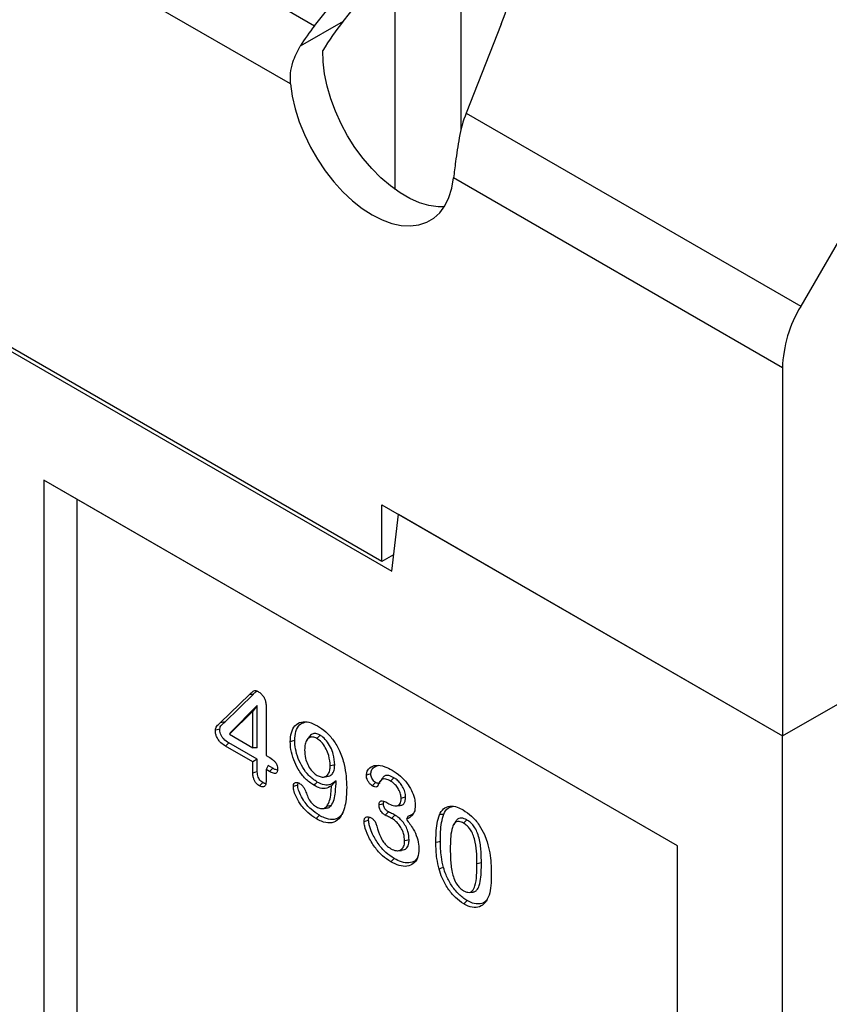
# Model space of a CAD drawing. Extents: x 9500 to 12167, y 481 to 3508.
# Drawn here: x 9809 to 9984, y 958 to 1170 of the extents above; entities that cross this region are included whole.
import ezdxf

# ---------------------------------------------------------------- set-up
doc = ezdxf.new("R2010")
doc.units = 0
doc.header["$LTSCALE"] = 5
doc.linetypes.add('SLD-SOLID', pattern=[0])
doc.layers.add('ACO_DRAINAGE', color=7, linetype='SLD-SOLID')

# ---------------------------------------------------------------- blocks, each defined once
blk = doc.blocks.new('ACO_-_4977_-_ISO')
at = {"layer": 'ACO_DRAINAGE', "linetype": 'SLD-SOLID'}
for p, q in [((-522.09, -70.79), (-377.97, -153.99)), ((-383.14, -166.52), (-524.79, -84.74)), ((-346.48, -126.05), (-346.48, -176.58)), ((-371.81, -153.05), (-355.13, -132.06)), ((-377.97, -153.99), (-365.13, -137.83)), ((-228.09, -136.22), (-273.25, -214.44)), ((-360.62, -189.27), (-360.62, -138.98)), ((-371.81, -153.05), (-381.04, -158.38)), ((-337.74, -153.64), (-345.31, -172.84)), ((-376.12, -161.79), (-376.17, -159.33)), ((-375.82, -164.36), (-376.12, -161.79)), ((-546.59, -164.53), (-361.33, -271.48)), ((-363.45, -269.44), (-544.47, -164.94)), ((-375.27, -167.02), (-375.82, -164.36)), ((-383.14, -166.52), (-382.76, -169.17)), ((-374.49, -169.72), (-375.27, -167.02)), ((-382.76, -169.17), (-382.13, -171.9)), ((-373.48, -172.43), (-374.49, -169.72)), ((-382.13, -171.9), (-381.26, -174.67)), ((-372.26, -175.11), (-373.48, -172.43)), ((-345.31, -172.84), (-273.25, -214.44)), ((-381.26, -174.67), (-380.16, -177.42)), ((-370.85, -177.72), (-372.26, -175.11)), ((-380.16, -177.42), (-378.85, -180.14)), ((-369.26, -180.23), (-370.85, -177.72)), ((-378.85, -180.14), (-377.33, -182.77)), ((-367.52, -182.59), (-369.26, -180.23)), ((-377.33, -182.77), (-375.65, -185.27)), ((-365.65, -184.78), (-367.52, -182.59)), ((-375.65, -185.27), (-373.82, -187.61)), ((-363.68, -186.76), (-365.65, -184.78)), ((-373.82, -187.61), (-371.87, -189.76)), ((-361.64, -188.51), (-363.68, -186.76)), ((-359.55, -190), (-361.64, -188.51)), ((-348.39, -189.02), (-348.01, -186.79)), ((-277.19, -227.68), (-348.01, -186.79)), ((-371.87, -189.76), (-369.82, -191.68)), ((-357.45, -191.22), (-359.55, -190)), ((-349.02, -191.02), (-348.39, -189.02)), ((-369.82, -191.68), (-367.71, -193.34)), ((-355.37, -192.13), (-357.45, -191.22)), ((-353.33, -192.74), (-355.37, -192.13)), ((-351.36, -193.03), (-353.33, -192.74)), ((-350.99, -194.27), (-349.89, -192.78)), ((-349.89, -192.78), (-349.02, -191.02)), ((-367.71, -193.34), (-365.57, -194.73)), ((-365.57, -194.73), (-363.43, -195.81)), ((-352.3, -195.46), (-350.99, -194.27)), ((-350.05, -193.04), (-351.36, -193.03)), ((-363.43, -195.81), (-361.33, -196.58)), ((-361.33, -196.58), (-359.28, -197.02)), ((-359.28, -197.02), (-357.33, -197.13)), ((-357.33, -197.13), (-355.5, -196.9)), ((-355.5, -196.9), (-353.81, -196.34)), ((-353.81, -196.34), (-352.3, -195.46)), ((-277.19, -227.68), (-277.19, -306.99)), ((-436.28, -251.89), (-436.28, -451.13)), ((-299.81, -330.68), (-436.28, -251.89)), ((-429.21, -255.97), (-436.28, -251.89)), ((-299.81, -330.68), (-429.21, -255.97)), ((-429.21, -255.97), (-429.21, -385.8)), ((-363.45, -257.19), (-277.19, -306.99)), ((-363.45, -269.44), (-363.45, -257.19)), ((-361.33, -271.48), (-359.92, -259.23)), ((-359.92, -259.23), (-277.19, -306.99)), ((-360.93, -267.98), (-363.45, -269.44)), ((-277.19, -306.99), (-259.51, -296.79)), ((-398.24, -304.1), (-392.07, -298.1)), ((-397.33, -303.99), (-391.15, -297.98)), ((-391.7, -298.05), (-392.07, -298.1)), ((-391.43, -298.02), (-391.7, -298.05)), ((-391.15, -297.98), (-391.43, -298.02)), ((-277.19, -306.99), (-260.92, -297.6)), ((-390.31, -300.44), (-396.08, -306.22)), ((-390.31, -300.44), (-391.27, -301.61)), ((-390.31, -309.56), (-390.31, -300.44)), ((-388.4, -300.76), (-388.4, -311.18)), ((-391.27, -301.61), (-396.28, -306.63)), ((-391.27, -309.52), (-391.27, -301.61)), ((-397.88, -304.06), (-398.24, -304.1)), ((-397.6, -304.03), (-397.88, -304.06)), ((-397.33, -303.99), (-397.6, -304.03)), ((-398.95, -305.66), (-399.34, -305.76)), ((-398.66, -305.58), (-398.95, -305.66)), ((-398.37, -305.51), (-398.66, -305.58)), ((-396.08, -306.22), (-396.28, -306.63)), ((-396.28, -306.63), (-391.27, -309.52)), ((-379.37, -307.49), (-379.61, -307.83)), ((-379.13, -307.15), (-379.37, -307.49)), ((-377.21, -307.24), (-377.5, -307.52)), ((-377, -307.03), (-377.21, -307.24)), ((-376.79, -306.81), (-377, -307.03)), ((-277.19, -564.2), (-277.19, -306.99)), ((-396.84, -308.92), (-397.12, -309.2)), ((-391.27, -312.58), (-397.12, -309.2)), ((-396.62, -308.71), (-396.84, -308.92)), ((-396.41, -308.5), (-396.62, -308.71)), ((-390.31, -312.02), (-396.41, -308.5)), ((-390.31, -309.56), (-391.27, -309.52)), ((-382.82, -308.12), (-383.21, -308.22)), ((-382.53, -308.04), (-382.82, -308.12)), ((-382.24, -307.96), (-382.53, -308.04)), ((-388.4, -311.18), (-387.9, -311.47)), ((-390.31, -312.02), (-391.27, -312.58)), ((-391.27, -314.97), (-391.27, -312.58)), ((-390.31, -314.7), (-390.31, -312.02)), ((-387.95, -313.38), (-388.4, -314.24)), ((-386.99, -313.94), (-387.95, -313.38)), ((-374.2, -313.33), (-374.59, -313.44)), ((-373.91, -313.25), (-374.2, -313.33)), ((-373.63, -313.18), (-373.91, -313.25)), ((-390.89, -314.86), (-391.27, -314.97)), ((-390.6, -314.78), (-390.89, -314.86)), ((-390.31, -314.7), (-390.6, -314.78)), ((-388.4, -314.24), (-388.4, -316.63)), ((-387.69, -314.65), (-388.4, -314.24)), ((-387.34, -314.3), (-387.69, -314.65)), ((-386.99, -313.94), (-387.34, -314.3)), ((-376.12, -315.83), (-375.7, -315.79)), ((-375.7, -315.79), (-375.29, -315.75)), ((-366.33, -315.31), (-366.81, -315.44)), ((-365.84, -315.18), (-366.33, -315.31)), ((-360.89, -315.99), (-361.1, -316.2)), ((-389.55, -317.46), (-389.84, -317.75)), ((-389.34, -317.25), (-389.55, -317.46)), ((-389.13, -317.04), (-389.34, -317.25)), ((-382.06, -317.71), (-382.54, -317.84)), ((-381.58, -317.58), (-382.06, -317.71)), ((-377.83, -317.34), (-378.12, -317.62)), ((-377.62, -317.13), (-377.83, -317.34)), ((-377.41, -316.92), (-377.62, -317.13)), ((-373.74, -317.09), (-374.32, -317.71)), ((-373.31, -316.63), (-373.74, -317.09)), ((-365.21, -317.34), (-365.56, -317.7)), ((-364.85, -316.99), (-365.21, -317.34)), ((-363.65, -316.51), (-363.89, -316.85)), ((-363.41, -316.17), (-363.65, -316.51)), ((-361.32, -316.41), (-361.6, -316.7)), ((-361.1, -316.2), (-361.32, -316.41)), ((-358.64, -320.25), (-358.93, -320.33)), ((-358.35, -320.17), (-358.64, -320.25)), ((-374.95, -322.08), (-375.31, -322.13)), ((-374.67, -322.05), (-374.95, -322.08)), ((-374.39, -322.01), (-374.67, -322.05)), ((-363.6, -321.72), (-364.08, -321.85)), ((-363.12, -321.59), (-363.6, -321.72)), ((-362.42, -321.33), (-361.94, -321.6)), ((-360.39, -322.04), (-359.98, -322)), ((-359.98, -322), (-359.56, -321.96)), ((-358.93, -320.33), (-359.32, -320.43)), ((-377.15, -324.29), (-377.36, -324.51)), ((-376.93, -324.08), (-377.15, -324.29)), ((-376.29, -322.62), (-375.87, -322.58)), ((-375.87, -322.58), (-375.45, -322.54)), ((-362.39, -323.7), (-362.74, -324.06)), ((-362.03, -323.35), (-362.39, -323.7)), ((-360.68, -324.02), (-361.39, -324.73)), ((-357.91, -324.32), (-358.04, -324.63)), ((-350.71, -323.92), (-351.09, -323.99)), ((-350.42, -323.88), (-350.71, -323.92)), ((-350.14, -323.83), (-350.42, -323.88)), ((-377.36, -324.51), (-377.64, -324.79)), ((-366.92, -325.35), (-367.31, -325.45)), ((-366.63, -325.27), (-366.92, -325.35)), ((-366.34, -325.19), (-366.63, -325.27)), ((-358.04, -324.63), (-358.18, -324.94)), ((-347.76, -325.69), (-348, -326.03)), ((-347.52, -325.35), (-347.76, -325.69)), ((-345.61, -325.48), (-345.89, -325.76)), ((-345.4, -325.27), (-345.61, -325.48)), ((-345.19, -325.06), (-345.4, -325.27)), ((-358.18, -329.51), (-358.57, -329.61)), ((-357.89, -329.43), (-358.18, -329.51)), ((-357.6, -329.35), (-357.89, -329.43)), ((-351.44, -329.84), (-351.83, -329.94)), ((-351.15, -329.76), (-351.44, -329.84)), ((-350.87, -329.68), (-351.15, -329.76)), ((-299.81, -529.91), (-299.81, -330.68)), ((-360.04, -331.7), (-359.63, -331.66)), ((-359.63, -331.66), (-359.21, -331.63)), ((-361.25, -333.81), (-361.53, -334.09)), ((-361.03, -333.6), (-361.25, -333.81)), ((-360.82, -333.38), (-361.03, -333.6)), ((-342.03, -334.29), (-342.99, -334.55)), ((-350.68, -335.48), (-351.16, -335.66)), ((-350.21, -335.29), (-350.68, -335.48)), ((-344.66, -340.69), (-344.24, -340.65)), ((-344.24, -340.65), (-343.82, -340.61)), ((-345.55, -342.87), (-345.83, -343.15)), ((-345.34, -342.66), (-345.55, -342.87)), ((-345.12, -342.45), (-345.34, -342.66))]:
    blk.add_line(p, q, dxfattribs=at)
blk.add_arc((-249.79, -228.62), 27.41, 148.8562, 178.0435, dxfattribs=at)
for centre, major_axis, ratio, start_param, end_param in [((-354.97, -151.86), (14.14, 24.49), 0.577335, 4.96511, 7.601342), ((-370.92, -158.06), (12.45, 14.69), 0.417042, 1.646264, 1.931004), ((-359.11, -170.58), (17.68, 30.62), 0.577335, 1.318157, 1.536516), ((-333.36, -179.74), (4.45, 18.91), 0.69522, 1.364304, 1.649043)]:
    blk.add_ellipse(centre, major_axis=major_axis, ratio=ratio, start_param=start_param, end_param=end_param, dxfattribs=at)
for points, knots in [([(-383.14, -166.52), (-383.16, -165.76), (-383.21, -164.21), (-382.64, -161.43), (-381.64, -159.53), (-381.04, -158.38)], [0, 0, 0, 0, 0.275919, 0.560551, 1, 1, 1, 1]), ([(-346.81, -178.14), (-346.96, -179), (-347.25, -180.75), (-347.67, -183.77), (-347.88, -185.65), (-348.01, -186.79)], [0, 0, 0, 0, 0.277133, 0.561587, 1, 1, 1, 1]), ([(-392.07, -298.1), (-391.88, -297.93), (-391.51, -297.59), (-391.02, -297.18), (-390.49, -297.23), (-390.24, -297.36), (-390.15, -297.41)], [0, 0, 0, 0, 0.3524791, 0.7063937, 0.89523, 1, 1, 1, 1]), ([(-391.15, -297.98), (-390.98, -297.8), (-390.73, -297.53), (-390.4, -297.38), (-390.3, -297.34)], [0, 0, 0, 0, 0.692703, 1, 1, 1, 1]), ([(-390.15, -297.41), (-389.91, -297.57), (-389.51, -297.83), (-389, -298.43), (-388.65, -299.1), (-388.43, -299.91), (-388.41, -300.45), (-388.4, -300.76)], [0, 0, 0, 0, 0.233736, 0.391271, 0.549608, 0.74608, 1, 1, 1, 1]), ([(-399.34, -305.76), (-399.32, -305.6), (-399.25, -305.04), (-398.76, -304.6), (-398.39, -304.25), (-398.24, -304.1)], [0, 0, 0, 0, 0.197959, 0.673469, 1, 1, 1, 1]), ([(-398.37, -305.51), (-398.35, -305.34), (-398.29, -304.95), (-397.87, -304.51), (-397.53, -304.19), (-397.33, -303.99)], [0, 0, 0, 0, 0.214439, 0.519401, 1, 1, 1, 1]), ([(-383.21, -308.22), (-383.16, -307.55), (-383.07, -306.19), (-382.25, -304.65), (-380.91, -303.86), (-379.18, -303.89), (-377.97, -304.49), (-377.36, -304.79)], [0, 0, 0, 0, 0.196293, 0.39365, 0.609593, 0.802868, 1, 1, 1, 1]), ([(-382.24, -307.96), (-382.19, -307.29), (-382.09, -305.95), (-381.33, -304.49), (-380.45, -304.16), (-380.05, -304.01)], [0, 0, 0, 0, 0.348895, 0.699906, 1, 1, 1, 1]), ([(-377.36, -304.79), (-376.75, -305.19), (-375.53, -305.98), (-373.84, -307.88), (-372.41, -310.35), (-371.56, -313.05), (-371.13, -315.7), (-371.08, -317.29), (-371.05, -318.08)], [0, 0, 0, 0, 0.153617, 0.308705, 0.462309, 0.657811, 0.828603, 1, 1, 1, 1]), ([(-397.12, -309.2), (-397.47, -308.98), (-398.02, -308.63), (-398.69, -307.86), (-399.08, -307.15), (-399.31, -306.42), (-399.33, -305.99), (-399.34, -305.76)], [0, 0, 0, 0, 0.317166, 0.493429, 0.671296, 0.829165, 1, 1, 1, 1]), ([(-396.41, -308.5), (-396.8, -308.25), (-397.34, -307.9), (-397.95, -307.12), (-398.23, -306.51), (-398.36, -305.96), (-398.37, -305.64), (-398.37, -305.51)], [0, 0, 0, 0, 0.394415, 0.557591, 0.721693, 0.879431, 1, 1, 1, 1]), ([(-377.5, -307.52), (-377.79, -307.39), (-378.35, -307.13), (-379.1, -307.3), (-379.69, -307.82), (-380.06, -308.77), (-380.1, -309.57), (-380.11, -310)], [0, 0, 0, 0, 0.178441, 0.345388, 0.554605, 0.763423, 1, 1, 1, 1]), ([(-376.79, -306.81), (-377.1, -306.67), (-377.7, -306.4), (-378.54, -306.53), (-378.92, -306.94), (-379.12, -307.16)], [0, 0, 0, 0, 0.317828, 0.630544, 1, 1, 1, 1]), ([(-374.59, -313.44), (-374.65, -312.69), (-374.73, -311.52), (-375.43, -309.79), (-376.22, -308.56), (-376.97, -307.84), (-377.39, -307.58), (-377.5, -307.52)], [0, 0, 0, 0, 0.352468, 0.554813, 0.758387, 0.938703, 1, 1, 1, 1]), ([(-373.63, -313.18), (-373.68, -312.44), (-373.77, -311.22), (-374.48, -309.38), (-375.35, -308.01), (-376.19, -307.18), (-376.66, -306.89), (-376.79, -306.81)], [0, 0, 0, 0, 0.3265723, 0.5362577, 0.7472524, 0.9317164, 1, 1, 1, 1]), ([(-378.12, -317.62), (-378.73, -317.2), (-379.96, -316.34), (-381.49, -314.3), (-382.54, -312.08), (-383.12, -310.01), (-383.18, -308.77), (-383.21, -308.22)], [0, 0, 0, 0, 0.217376, 0.436485, 0.629255, 0.834445, 1, 1, 1, 1]), ([(-377.41, -316.92), (-378.02, -316.49), (-379.15, -315.7), (-380.56, -313.81), (-381.55, -311.82), (-382.14, -309.79), (-382.21, -308.56), (-382.24, -307.96)], [0, 0, 0, 0, 0.228646, 0.420739, 0.612582, 0.814104, 1, 1, 1, 1]), ([(-387.9, -311.47), (-387.52, -311.7), (-386.99, -312.04), (-386.4, -312.63), (-386.13, -313.05), (-385.97, -313.49), (-385.93, -313.86), (-385.92, -314.09), (-385.92, -314.15)], [0, 0, 0, 0, 0.40936, 0.575071, 0.678887, 0.782493, 0.944328, 1, 1, 1, 1]), ([(-380.11, -310), (-380.08, -310.6), (-380.03, -311.6), (-379.49, -313.14), (-378.76, -314.34), (-378.01, -315.1), (-377.57, -315.38), (-377.43, -315.47)], [0, 0, 0, 0, 0.3072075, 0.516285, 0.7263323, 0.9108027, 1, 1, 1, 1]), ([(-377.43, -315.47), (-377.12, -315.61), (-376.48, -315.9), (-375.64, -315.8), (-375.01, -315.29), (-374.64, -314.47), (-374.61, -313.77), (-374.59, -313.44)], [0, 0, 0, 0, 0.192475, 0.405699, 0.601403, 0.814243, 1, 1, 1, 1]), ([(-375.31, -315.69), (-375.1, -315.68), (-374.59, -315.65), (-374.02, -315.06), (-373.67, -314.2), (-373.64, -313.48), (-373.63, -313.18)], [0, 0, 0, 0, 0.198314, 0.475383, 0.781032, 1, 1, 1, 1]), ([(-366.81, -315.44), (-366.77, -315.14), (-366.67, -314.43), (-365.96, -313.65), (-364.7, -313.16), (-362.99, -313.43), (-361.79, -314.06), (-361.27, -314.33)], [0, 0, 0, 0, 0.1160204, 0.27178, 0.5027407, 0.7882443, 1, 1, 1, 1]), ([(-365.84, -315.18), (-365.81, -314.92), (-365.72, -314.3), (-365.18, -313.64), (-364.6, -313.47), (-364.3, -313.38)], [0, 0, 0, 0, 0.251022, 0.608212, 1, 1, 1, 1]), ([(-389.84, -317.75), (-390.05, -317.6), (-390.42, -317.34), (-390.85, -316.75), (-391.13, -316.12), (-391.26, -315.51), (-391.27, -315.12), (-391.27, -314.97)], [0, 0, 0, 0, 0.257471, 0.432337, 0.607376, 0.840989, 1, 1, 1, 1]), ([(-389.13, -317.04), (-389.28, -316.94), (-389.55, -316.76), (-389.89, -316.33), (-390.15, -315.84), (-390.29, -315.27), (-390.3, -314.9), (-390.31, -314.7)], [0, 0, 0, 0, 0.216365, 0.3830539, 0.5498762, 0.7619315, 1, 1, 1, 1]), ([(-385.92, -314.15), (-385.93, -314.34), (-385.95, -314.66), (-386.14, -314.96), (-386.43, -315.1), (-386.96, -315.04), (-387.4, -314.8), (-387.69, -314.65)], [0, 0, 0, 0, 0.200261, 0.336061, 0.472006, 0.657702, 1, 1, 1, 1]), ([(-385.94, -314.33), (-386.08, -314.31), (-386.41, -314.26), (-386.77, -314.06), (-386.99, -313.94)], [0, 0, 0, 0, 0.408833, 1, 1, 1, 1]), ([(-365.56, -317.7), (-365.71, -317.59), (-366.02, -317.37), (-366.4, -316.84), (-366.69, -316.26), (-366.8, -315.78), (-366.8, -315.53), (-366.81, -315.44)], [0, 0, 0, 0, 0.2193573, 0.4520551, 0.6780756, 0.8893324, 1, 1, 1, 1]), ([(-364.85, -316.99), (-364.97, -316.91), (-365.21, -316.74), (-365.51, -316.32), (-365.74, -315.87), (-365.83, -315.47), (-365.84, -315.26), (-365.84, -315.18)], [0, 0, 0, 0, 0.217695, 0.436847, 0.665893, 0.877457, 1, 1, 1, 1]), ([(-360.89, -315.99), (-361.26, -315.8), (-361.89, -315.48), (-362.68, -315.47), (-363.15, -315.75), (-363.31, -316.08), (-363.38, -316.21)], [0, 0, 0, 0, 0.362716, 0.60404, 0.846863, 1, 1, 1, 1]), ([(-361.27, -314.33), (-360.66, -314.73), (-359.44, -315.52), (-357.9, -317.26), (-356.85, -319.1), (-356.35, -320.68), (-356.3, -321.58), (-356.28, -321.95)], [0, 0, 0, 0, 0.252065, 0.506686, 0.687401, 0.869172, 1, 1, 1, 1]), ([(-358.35, -320.17), (-358.38, -319.8), (-358.45, -319.07), (-358.96, -317.92), (-359.63, -316.98), (-360.3, -316.36), (-360.72, -316.1), (-360.89, -315.99)], [0, 0, 0, 0, 0.237152, 0.462984, 0.672717, 0.871217, 1, 1, 1, 1]), ([(-388.4, -316.63), (-388.42, -316.97), (-388.45, -317.48), (-388.76, -317.9), (-389.1, -318), (-389.48, -317.93), (-389.73, -317.8), (-389.84, -317.75)], [0, 0, 0, 0, 0.363325, 0.533411, 0.704098, 0.871739, 1, 1, 1, 1]), ([(-388.5, -317.22), (-388.57, -317.22), (-388.77, -317.23), (-388.99, -317.11), (-389.13, -317.04)], [0, 0, 0, 0, 0.393263, 1, 1, 1, 1]), ([(-382.54, -317.84), (-382.53, -317.69), (-382.5, -317.36), (-382.24, -317.07), (-381.89, -316.94), (-381.54, -317.02), (-381.34, -317.13), (-381.27, -317.16)], [0, 0, 0, 0, 0.2080882, 0.4615684, 0.6820641, 0.8966649, 1, 1, 1, 1]), ([(-377.64, -324.79), (-378.25, -324.39), (-379.48, -323.59), (-381.01, -321.81), (-381.99, -320.08), (-382.47, -318.77), (-382.52, -318.11), (-382.54, -317.84)], [0, 0, 0, 0, 0.273861, 0.550923, 0.754002, 0.900869, 1, 1, 1, 1]), ([(-381.58, -317.58), (-381.57, -317.45), (-381.56, -317.24), (-381.45, -317.14), (-381.41, -317.09)], [0, 0, 0, 0, 0.625076, 1, 1, 1, 1]), ([(-376.93, -324.08), (-377.54, -323.68), (-378.77, -322.88), (-380.26, -321.1), (-381.16, -319.42), (-381.54, -318.28), (-381.57, -317.75), (-381.58, -317.58)], [0, 0, 0, 0, 0.291921, 0.587675, 0.784641, 0.934643, 1, 1, 1, 1]), ([(-381.27, -317.16), (-381.05, -317.32), (-380.67, -317.58), (-380.2, -318.2), (-379.91, -318.78), (-379.79, -319.15), (-379.74, -319.31)], [0, 0, 0, 0, 0.327318, 0.571267, 0.815201, 1, 1, 1, 1]), ([(-374.32, -317.71), (-374.75, -317.96), (-375.54, -318.42), (-376.94, -318.23), (-377.78, -317.8), (-378.12, -317.62)], [0, 0, 0, 0, 0.419743, 0.768838, 1, 1, 1, 1]), ([(-371.05, -318.08), (-371.07, -318.77), (-371.1, -320.15), (-371.38, -322.07), (-371.95, -323.86), (-372.99, -325.29), (-374.58, -325.88), (-376.24, -325.53), (-377.25, -325), (-377.64, -324.79)], [0, 0, 0, 0, 0.142653, 0.287243, 0.431438, 0.595907, 0.761607, 0.907052, 1, 1, 1, 1]), ([(-373.31, -316.63), (-373.7, -316.94), (-374.42, -317.5), (-375.85, -317.66), (-376.88, -317.17), (-377.41, -316.92)], [0, 0, 0, 0, 0.3713663, 0.6771754, 1, 1, 1, 1]), ([(-375.31, -322.13), (-375.1, -321.73), (-374.66, -320.95), (-374.43, -319.36), (-374.36, -318.26), (-374.32, -317.71)], [0, 0, 0, 0, 0.334277, 0.664878, 1, 1, 1, 1]), ([(-374.39, -322.01), (-374.16, -321.59), (-373.7, -320.76), (-373.43, -318.85), (-373.36, -317.45), (-373.31, -316.63)], [0, 0, 0, 0, 0.295906, 0.589518, 1, 1, 1, 1]), ([(-364.44, -317.86), (-364.5, -317.91), (-364.64, -318.02), (-365.04, -317.96), (-365.36, -317.79), (-365.56, -317.7)], [0, 0, 0, 0, 0.207333, 0.51921, 1, 1, 1, 1]), ([(-363.96, -317.18), (-363.99, -317.2), (-364.08, -317.27), (-364.3, -317.23), (-364.57, -317.14), (-364.76, -317.04), (-364.85, -316.99)], [0, 0, 0, 0, 0.142369, 0.422839, 0.70766, 1, 1, 1, 1]), ([(-361.6, -316.7), (-361.95, -316.52), (-362.51, -316.22), (-363.23, -316.21), (-363.92, -316.7), (-364.22, -317.37), (-364.44, -317.86)], [0, 0, 0, 0, 0.253504, 0.414236, 0.576105, 1, 1, 1, 1]), ([(-359.32, -320.43), (-359.34, -320.12), (-359.39, -319.51), (-359.82, -318.52), (-360.39, -317.66), (-361.01, -317.06), (-361.42, -316.81), (-361.6, -316.7)], [0, 0, 0, 0, 0.218918, 0.439682, 0.646743, 0.843735, 1, 1, 1, 1]), ([(-379.74, -319.31), (-379.6, -319.71), (-379.33, -320.48), (-378.6, -321.47), (-377.99, -322.02), (-377.65, -322.23), (-377.57, -322.28)], [0, 0, 0, 0, 0.327627, 0.636854, 0.910503, 1, 1, 1, 1]), ([(-359.57, -321.92), (-359.42, -321.91), (-359.06, -321.9), (-358.64, -321.53), (-358.39, -320.92), (-358.36, -320.41), (-358.35, -320.17)], [0, 0, 0, 0, 0.195942, 0.475158, 0.754613, 1, 1, 1, 1]), ([(-377.57, -322.28), (-377.26, -322.42), (-376.64, -322.7), (-375.85, -322.59), (-375.48, -322.27), (-375.31, -322.13)], [0, 0, 0, 0, 0.341156, 0.699306, 1, 1, 1, 1]), ([(-375.47, -322.48), (-375.32, -322.48), (-374.88, -322.48), (-374.58, -322.19), (-374.39, -322.01)], [0, 0, 0, 0, 0.356985, 1, 1, 1, 1]), ([(-364.08, -321.85), (-364.06, -321.64), (-364.03, -321.28), (-363.75, -321.02), (-363.38, -320.93), (-362.91, -321.06), (-362.57, -321.25), (-362.42, -321.33)], [0, 0, 0, 0, 0.2387361, 0.4029911, 0.5666357, 0.8085086, 1, 1, 1, 1]), ([(-362.74, -324.06), (-362.94, -323.92), (-363.26, -323.71), (-363.67, -323.25), (-363.91, -322.79), (-364.07, -322.3), (-364.08, -322), (-364.08, -321.85)], [0, 0, 0, 0, 0.288481, 0.462884, 0.638068, 0.810057, 1, 1, 1, 1]), ([(-363.12, -321.59), (-363.11, -321.42), (-363.11, -321.21), (-362.99, -321.1), (-362.97, -321.08)], [0, 0, 0, 0, 0.779424, 1, 1, 1, 1]), ([(-362.03, -323.35), (-362.21, -323.24), (-362.48, -323.06), (-362.81, -322.68), (-362.99, -322.32), (-363.11, -321.95), (-363.11, -321.71), (-363.12, -321.59)], [0, 0, 0, 0, 0.3146269, 0.4807474, 0.6476747, 0.8113182, 1, 1, 1, 1]), ([(-361.94, -321.6), (-361.52, -321.8), (-360.83, -322.11), (-360.05, -322.02), (-359.58, -321.68), (-359.35, -321.12), (-359.33, -320.66), (-359.32, -320.43)], [0, 0, 0, 0, 0.3179911, 0.520629, 0.6836514, 0.846922, 1, 1, 1, 1]), ([(-356.28, -321.95), (-356.31, -322.47), (-356.38, -323.51), (-357.16, -324.44), (-357.84, -324.77), (-358.18, -324.94)], [0, 0, 0, 0, 0.33081, 0.665977, 1, 1, 1, 1]), ([(-351.09, -323.99), (-350.82, -323.51), (-350.28, -322.54), (-348.89, -321.98), (-347.37, -322.19), (-346.38, -322.7), (-345.95, -322.93)], [0, 0, 0, 0, 0.274939, 0.552539, 0.805628, 1, 1, 1, 1]), ([(-350.14, -323.83), (-349.88, -323.32), (-349.45, -322.47), (-348.59, -322.26), (-348.25, -322.18)], [0, 0, 0, 0, 0.590178, 1, 1, 1, 1]), ([(-371.97, -323.66), (-372.17, -323.95), (-372.69, -324.73), (-374.05, -325.12), (-375.61, -324.79), (-376.57, -324.28), (-376.93, -324.08)], [0, 0, 0, 0, 0.199287, 0.527398, 0.816502, 1, 1, 1, 1]), ([(-367.31, -325.45), (-367.29, -325.2), (-367.25, -324.78), (-366.93, -324.45), (-366.55, -324.35), (-366.15, -324.42), (-365.88, -324.56), (-365.78, -324.61)], [0, 0, 0, 0, 0.2821949, 0.4765653, 0.6703964, 0.8707855, 1, 1, 1, 1]), ([(-366.34, -325.19), (-366.33, -325.02), (-366.32, -324.71), (-366.17, -324.53), (-366.11, -324.46)], [0, 0, 0, 0, 0.569076, 1, 1, 1, 1]), ([(-361.39, -324.73), (-361.54, -324.65), (-361.84, -324.49), (-362.29, -324.29), (-362.59, -324.13), (-362.74, -324.06)], [0, 0, 0, 0, 0.333722, 0.666769, 1, 1, 1, 1]), ([(-360.68, -324.02), (-360.84, -323.94), (-361.14, -323.78), (-361.58, -323.58), (-361.88, -323.43), (-362.03, -323.35)], [0, 0, 0, 0, 0.334012, 0.666929, 1, 1, 1, 1]), ([(-357.6, -329.35), (-357.64, -328.77), (-357.71, -327.83), (-358.3, -326.43), (-359, -325.39), (-359.83, -324.57), (-360.4, -324.2), (-360.68, -324.02)], [0, 0, 0, 0, 0.292026, 0.470946, 0.649929, 0.827186, 1, 1, 1, 1]), ([(-356.33, -323.16), (-356.44, -323.33), (-356.83, -323.93), (-357.46, -324.16), (-357.91, -324.32)], [0, 0, 0, 0, 0.292563, 1, 1, 1, 1]), ([(-351.83, -329.94), (-351.82, -329.26), (-351.8, -327.85), (-351.63, -325.79), (-351.27, -324.59), (-351.09, -323.99)], [0, 0, 0, 0, 0.322526, 0.658333, 1, 1, 1, 1]), ([(-350.87, -329.68), (-350.85, -329), (-350.83, -327.61), (-350.67, -325.58), (-350.32, -324.42), (-350.14, -323.83)], [0, 0, 0, 0, 0.328179, 0.661221, 1, 1, 1, 1]), ([(-345.95, -322.93), (-345.34, -323.33), (-344.11, -324.14), (-342.5, -326.06), (-341.42, -328.04), (-340.97, -329.29), (-340.78, -329.82)], [0, 0, 0, 0, 0.27822, 0.559209, 0.812219, 1, 1, 1, 1]), ([(-361.53, -334.09), (-362.14, -333.69), (-363.36, -332.89), (-365.1, -330.92), (-366.41, -328.68), (-367.15, -326.75), (-367.27, -325.77), (-367.31, -325.45)], [0, 0, 0, 0, 0.2262609, 0.454245, 0.7029299, 0.9043268, 1, 1, 1, 1]), ([(-360.82, -333.38), (-361.43, -332.98), (-362.65, -332.18), (-364.36, -330.2), (-365.54, -328.1), (-366.19, -326.36), (-366.3, -325.51), (-366.34, -325.19)], [0, 0, 0, 0, 0.238263, 0.478377, 0.730758, 0.898469, 1, 1, 1, 1]), ([(-365.78, -324.61), (-365.6, -324.75), (-365.3, -324.97), (-364.96, -325.4), (-364.81, -325.69), (-364.76, -325.83), (-364.76, -325.85)], [0, 0, 0, 0, 0.4466681, 0.7378816, 0.9529541, 1, 1, 1, 1]), ([(-364.76, -325.85), (-364.52, -326.63), (-364.15, -327.83), (-363.47, -329.36), (-362.79, -330.31), (-362.12, -330.91), (-361.69, -331.18), (-361.51, -331.29)], [0, 0, 0, 0, 0.375141, 0.57817, 0.732422, 0.886003, 1, 1, 1, 1]), ([(-358.57, -329.61), (-358.6, -329.08), (-358.66, -328.23), (-359.18, -326.95), (-359.81, -326.01), (-360.58, -325.24), (-361.12, -324.9), (-361.39, -324.73)], [0, 0, 0, 0, 0.2902919, 0.4670257, 0.6438516, 0.8176757, 1, 1, 1, 1]), ([(-358.18, -324.94), (-357.66, -325.62), (-356.73, -326.84), (-355.8, -328.91), (-355.5, -330.37), (-355.48, -331.11), (-355.48, -331.29)], [0, 0, 0, 0, 0.350103, 0.63179, 0.913843, 1, 1, 1, 1]), ([(-345.89, -325.76), (-346.2, -325.61), (-346.73, -325.36), (-347.4, -325.41), (-347.95, -325.82), (-348.4, -326.9), (-348.68, -328.6), (-348.73, -330.22), (-348.73, -331.15), (-348.74, -331.34)], [0, 0, 0, 0, 0.118968, 0.206767, 0.294416, 0.439192, 0.685676, 0.933324, 1, 1, 1, 1]), ([(-345.19, -325.06), (-345.57, -324.88), (-346.2, -324.58), (-346.94, -324.73), (-347.35, -325.01), (-347.46, -325.31), (-347.49, -325.38)], [0, 0, 0, 0, 0.385423, 0.649962, 0.91387, 1, 1, 1, 1]), ([(-342.99, -334.55), (-343, -333.85), (-343.02, -332.34), (-343.21, -330.31), (-343.67, -328.58), (-344.17, -327.45), (-344.79, -326.61), (-345.37, -326.08), (-345.75, -325.85), (-345.89, -325.76)], [0, 0, 0, 0, 0.23714, 0.511333, 0.654858, 0.764746, 0.853146, 0.941155, 1, 1, 1, 1]), ([(-342.03, -334.29), (-342.04, -333.59), (-342.06, -332), (-342.26, -329.86), (-342.79, -328), (-343.35, -326.81), (-344.06, -325.9), (-344.69, -325.36), (-345.06, -325.13), (-345.19, -325.06)], [0, 0, 0, 0, 0.22524, 0.512841, 0.649821, 0.762603, 0.858333, 0.953618, 1, 1, 1, 1]), ([(-361.51, -331.29), (-361.13, -331.46), (-360.38, -331.8), (-359.46, -331.64), (-358.82, -331.04), (-358.59, -330.28), (-358.57, -329.75), (-358.57, -329.61)], [0, 0, 0, 0, 0.243006, 0.487274, 0.695178, 0.918224, 1, 1, 1, 1]), ([(-359.24, -331.55), (-359.01, -331.54), (-358.47, -331.52), (-357.89, -330.9), (-357.63, -330.09), (-357.61, -329.51), (-357.6, -329.35)], [0, 0, 0, 0, 0.231999, 0.543177, 0.875231, 1, 1, 1, 1]), ([(-351.16, -335.66), (-351.33, -334.89), (-351.64, -333.52), (-351.8, -331.62), (-351.82, -330.5), (-351.83, -329.94)], [0, 0, 0, 0, 0.386685, 0.692175, 1, 1, 1, 1]), ([(-350.21, -335.29), (-350.38, -334.52), (-350.68, -333.16), (-350.84, -331.31), (-350.86, -330.23), (-350.87, -329.68)], [0, 0, 0, 0, 0.394674, 0.696247, 1, 1, 1, 1]), ([(-340.78, -329.82), (-340.58, -330.6), (-340.16, -332.17), (-339.94, -334.43), (-339.91, -335.88), (-339.9, -336.61)], [0, 0, 0, 0, 0.327404, 0.661542, 1, 1, 1, 1]), ([(-355.48, -331.29), (-355.54, -331.96), (-355.66, -333.3), (-356.62, -334.6), (-358.02, -335.16), (-359.71, -335.01), (-360.92, -334.4), (-361.53, -334.09)], [0, 0, 0, 0, 0.201694, 0.404071, 0.600395, 0.800461, 1, 1, 1, 1]), ([(-348.74, -331.34), (-348.73, -332.04), (-348.7, -333.66), (-348.51, -335.77), (-348, -337.65), (-347.46, -338.82), (-346.77, -339.67), (-346.25, -340.09), (-345.95, -340.27), (-345.87, -340.32)], [0, 0, 0, 0, 0.233261, 0.539284, 0.667547, 0.796972, 0.883555, 0.969597, 1, 1, 1, 1]), ([(-355.72, -333.09), (-355.9, -333.38), (-356.35, -334.09), (-357.63, -334.41), (-359.19, -334.22), (-360.29, -333.66), (-360.82, -333.38)], [0, 0, 0, 0, 0.186838, 0.464267, 0.743809, 1, 1, 1, 1]), ([(-345.87, -340.32), (-345.56, -340.47), (-345.03, -340.73), (-344.36, -340.67), (-343.79, -340.24), (-343.26, -339.07), (-343.03, -337.05), (-343, -335.39), (-342.99, -334.55)], [0, 0, 0, 0, 0.1162041, 0.2013476, 0.2861701, 0.4460194, 0.7194863, 1, 1, 1, 1]), ([(-343.83, -340.57), (-343.75, -340.57), (-343.44, -340.58), (-342.92, -340.16), (-342.38, -339.12), (-342.11, -337.39), (-342.04, -335.69), (-342.03, -334.64), (-342.03, -334.29)], [0, 0, 0, 0, 0.040477, 0.15085, 0.340172, 0.602603, 0.866665, 1, 1, 1, 1]), ([(-345.83, -343.15), (-346.44, -342.73), (-347.67, -341.9), (-349.29, -339.88), (-350.48, -337.73), (-350.95, -336.3), (-351.16, -335.66)], [0, 0, 0, 0, 0.262099, 0.525765, 0.786639, 1, 1, 1, 1]), ([(-345.12, -342.45), (-345.74, -342.03), (-346.97, -341.19), (-348.55, -339.15), (-349.62, -337.11), (-350.04, -335.83), (-350.21, -335.29)], [0, 0, 0, 0, 0.274554, 0.550989, 0.812033, 1, 1, 1, 1]), ([(-339.9, -336.61), (-339.91, -337.29), (-339.93, -338.74), (-340.13, -340.89), (-340.68, -342.02), (-340.96, -342.59)], [0, 0, 0, 0, 0.3081174, 0.6471873, 1, 1, 1, 1]), ([(-340.96, -342.59), (-341.3, -342.98), (-341.98, -343.76), (-343.54, -344.04), (-344.9, -343.67), (-345.67, -343.24), (-345.83, -343.15)], [0, 0, 0, 0, 0.305327, 0.613242, 0.915543, 1, 1, 1, 1]), ([(-340.8, -342.2), (-341.05, -342.46), (-341.64, -343.12), (-343.08, -343.28), (-344.35, -342.88), (-345.03, -342.5), (-345.12, -342.45)], [0, 0, 0, 0, 0.250782, 0.607337, 0.942774, 1, 1, 1, 1])]:
    blk.add_open_spline(points, degree=3, knots=knots, dxfattribs=at)

msp = doc.modelspace()

# ---------------------------------------------------------------- block references
at = {"layer": 'ACO_DRAINAGE'}
msp.add_blockref('ACO_-_4977_-_ISO', (10250.734, 1322.292), dxfattribs=at)

doc.saveas('drawing.dxf')
